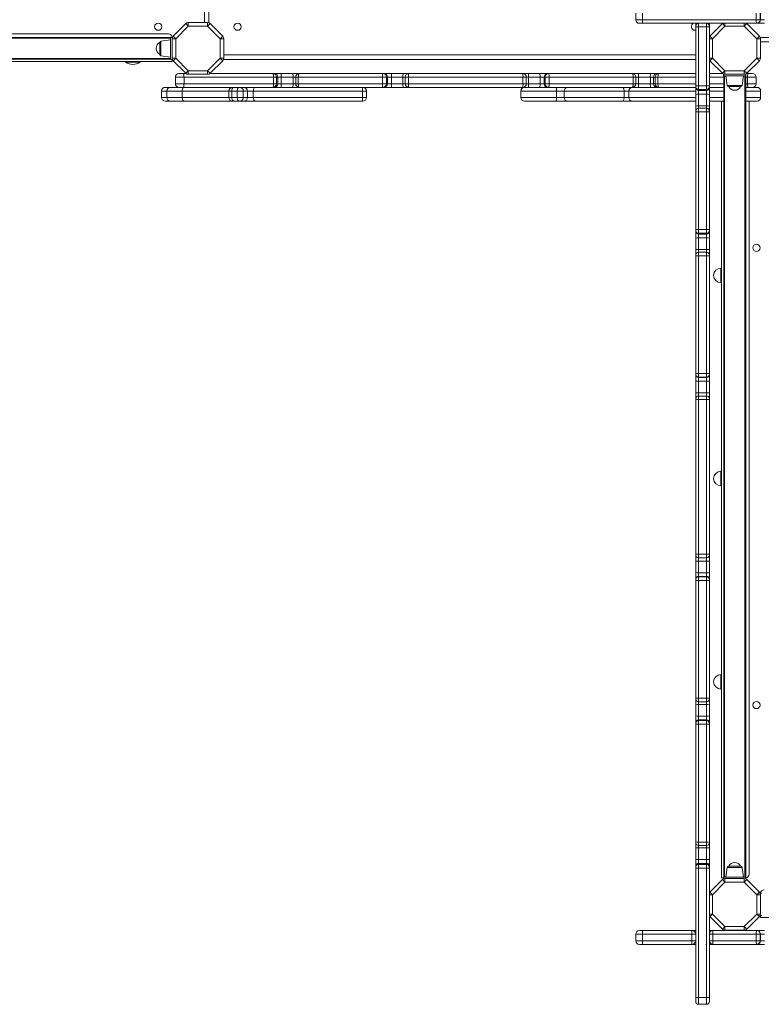
# Model space of a CAD drawing. Units: millimetres. Extents: x -10000 to 8632, y -9170 to 3622.
# Drawn here: x 2042 to 3063, y -4795 to -3439 of the extents above; entities that cross this region are included whole.
import ezdxf

# ---------------------------------------------------------------- set-up
doc = ezdxf.new("R2010")
doc.units = ezdxf.units.MM

msp = doc.modelspace()

# ---------------------------------------------------------------- linework, layer by layer
at = {"color": 8, "linetype": 'Continuous', "lineweight": 15}
for p, q in [((2296.262, -3442.506), (2296.262, -2774.506)), ((2890.297, -3438.506), (2899.563, -3438.506)), ((3013.179, -3443.506), (3013.179, -3447.506)), ((3039.865, -3443.506), (3039.865, -3447.506)), ((2236.353, -3468.003), (2236.353, -3482.006)), ((2991.892, -3464.793), (2995.892, -3464.793)), ((3730.153, -3469.136), (3062.153, -3469.136)), ((2236.353, -3482.006), (2236.353, -3488.27)), ((2322.892, -3487.136), (2972.892, -3487.136)), ((2995.892, -3491.48), (2991.892, -3491.48)), ((2421.886, -3517.767), (2418.297, -3517.767)), ((2418.297, -3526.767), (2421.886, -3526.767)), ((2425.531, -3517.767), (2421.886, -3517.767)), ((2421.886, -3526.767), (2425.531, -3526.767)), ((2572.772, -3517.767), (2569.58, -3517.767)), ((2569.58, -3526.767), (2572.772, -3526.767)), ((2577.308, -3517.767), (2572.772, -3517.767)), ((2572.772, -3526.767), (2577.308, -3526.767)), ((2739.534, -3517.767), (2734.997, -3517.767)), ((2734.997, -3526.767), (2739.534, -3526.767)), ((2742.725, -3517.767), (2739.534, -3517.767)), ((2739.534, -3526.767), (2742.725, -3526.767)), ((2890.419, -3517.767), (2886.774, -3517.767)), ((2886.774, -3526.767), (2890.419, -3526.767)), ((2894.008, -3517.767), (2890.419, -3517.767)), ((2890.419, -3526.767), (2894.008, -3526.767)), ((2972.892, -3517.767), (2920.896, -3517.767)), ((2920.896, -3526.767), (2972.892, -3526.767)), ((3011.772, -3517.767), (2991.892, -3517.767)), ((2991.892, -3526.767), (3011.772, -3526.767)), ((3044.246, -3517.767), (3041.772, -3517.767)), ((3041.772, -3526.767), (3044.246, -3526.767)), ((2244.465, -3536.767), (2237.117, -3536.767)), ((2519.359, -3536.767), (2513.95, -3536.767)), ((2781.35, -3536.767), (2732.133, -3536.767)), ((2972.892, -3536.767), (2880.734, -3536.767)), ((3011.772, -3536.767), (2991.892, -3536.767)), ((3016.388, -3529.045), (3022.653, -3529.045)), ((3022.653, -3529.045), (3036.656, -3529.045)), ((3062.334, -3536.767), (3041.772, -3536.767)), ((2237.117, -3545.767), (2244.465, -3545.767)), ((2513.95, -3545.767), (2519.359, -3545.767)), ((2732.133, -3545.767), (2781.35, -3545.767)), ((2880.734, -3545.767), (2972.892, -3545.767)), ((2991.892, -3545.767), (3011.772, -3545.767)), ((3041.772, -3545.767), (3062.334, -3545.767)), ((2976.892, -3557.274), (2976.892, -3560.631)), ((2976.892, -3560.631), (2976.892, -3565.442)), ((2987.892, -3560.631), (2987.892, -3557.274)), ((2987.892, -3565.442), (2987.892, -3560.631)), ((2976.892, -3755.081), (2976.892, -3758.828)), ((2987.892, -3758.828), (2987.892, -3755.081)), ((2976.892, -3758.828), (2976.892, -3763.717)), ((2987.892, -3763.717), (2987.892, -3758.828)), ((3007.522, -3800.767), (3007.522, -3780.767)), ((2976.892, -3952.549), (2976.892, -3956.999)), ((2976.892, -3956.999), (2976.892, -3961.979)), ((2987.892, -3956.999), (2987.892, -3952.549)), ((2987.892, -3961.979), (2987.892, -3956.999)), ((3007.522, -4080.767), (3007.522, -4060.767)), ((2976.892, -4175.03), (2976.892, -4179.998)), ((2987.892, -4179.998), (2987.892, -4175.03)), ((2976.892, -4179.998), (2976.892, -4184.463)), ((2987.892, -4184.463), (2987.892, -4179.998)), ((3007.522, -4360.767), (3007.522, -4340.767)), ((2976.892, -4373.295), (2976.892, -4378.184)), ((2976.892, -4378.184), (2976.892, -4381.931)), ((2987.892, -4378.184), (2987.892, -4373.295)), ((2987.892, -4381.931), (2987.892, -4378.184)), ((2976.892, -4571.57), (2976.892, -4576.381)), ((2987.892, -4576.381), (2987.892, -4571.57)), ((2976.892, -4576.381), (2976.892, -4579.738)), ((2987.892, -4579.738), (2987.892, -4576.381)), ((3036.656, -4606.488), (3016.388, -4606.488)), ((2991.892, -4644.054), (2995.892, -4644.054)), ((2995.892, -4670.74), (2991.892, -4670.74)), ((2899.563, -4698.506), (2890.297, -4698.506)), ((2890.297, -4707.506), (2899.563, -4707.506)), ((2976.892, -4785.835), (2976.892, -4795.101)), ((2987.892, -4795.101), (2987.892, -4785.835))]:
    msp.add_line(p, q, dxfattribs=at)
at = {"color": 7, "linetype": 'Continuous', "lineweight": 15}
for p, q in [((2302.262, -3442.789), (2302.262, -2774.224)), ((2890.297, -3429.506), (2890.297, -3438.506)), ((2899.563, -3429.506), (2899.563, -3438.506)), ((3056.386, -3429.506), (3056.386, -3438.506)), ((3061.631, -3429.506), (3061.631, -3438.506)), ((3062.26, -3429.506), (3062.26, -3438.506)), ((2253.096, -3461.258), (2270.383, -3443.97)), ((2270.383, -3443.97), (2273.918, -3447.506)), ((2273.918, -3442.506), (2273.918, -3447.506)), ((2273.918, -3442.506), (2300.605, -3442.506)), ((2300.605, -3447.506), (2300.605, -3442.506)), ((2300.605, -3447.506), (2304.14, -3443.97)), ((2304.14, -3443.97), (2321.427, -3461.258)), ((2899.93, -3443.506), (2895.297, -3443.506)), ((2899.563, -3438.506), (3056.386, -3438.506)), ((2976.386, -3443.506), (2899.93, -3443.506)), ((2972.892, -3447.474), (2972.892, -3443.506)), ((2976.892, -3443.474), (2976.892, -3448.179)), ((2976.892, -3443.474), (2987.892, -3443.474)), ((2987.892, -3448.179), (2987.892, -3443.474)), ((3056.638, -3443.506), (2988.397, -3443.506)), ((2991.892, -3443.506), (2991.892, -3447.474)), ((2992.356, -3461.258), (3009.644, -3443.97)), ((3009.644, -3443.97), (3013.179, -3447.506)), ((3043.401, -3443.97), (3039.865, -3447.506)), ((3043.401, -3443.97), (3060.688, -3461.258)), ((3056.386, -3438.506), (3061.631, -3438.506)), ((3057.267, -3443.506), (3056.638, -3443.506)), ((3067.74, -3443.506), (3057.267, -3443.506)), ((3061.631, -3438.506), (3062.26, -3438.506)), ((3062.26, -3438.506), (3067.497, -3438.506)), ((2246.631, -3458.136), (1588.631, -3458.136)), ((2273.918, -3447.506), (2256.631, -3464.793)), ((2300.605, -3447.506), (2273.918, -3447.506)), ((2317.892, -3464.793), (2300.605, -3447.506)), ((2971.892, -3453.136), (2972.892, -3453.035)), ((2972.892, -3448.4), (2972.892, -3447.474)), ((2972.892, -3529.603), (2972.892, -3448.4)), ((2976.892, -3448.179), (2976.892, -3529.44)), ((2976.892, -3448.179), (2987.892, -3448.179)), ((2987.892, -3529.44), (2987.892, -3448.179)), ((2991.892, -3447.474), (2991.892, -3448.4)), ((2991.892, -3448.4), (2991.892, -3529.603)), ((3013.179, -3447.506), (2995.892, -3464.793)), ((3039.865, -3447.506), (3013.179, -3447.506)), ((3057.153, -3464.793), (3039.865, -3447.506)), ((1585.631, -3462.886), (2249.631, -3462.886)), ((2249.631, -3463.886), (1585.631, -3463.886)), ((2234.631, -3486.29), (2234.631, -3469.983)), ((2249.631, -3466.136), (2236.353, -3468.003)), ((2249.631, -3493.386), (2249.631, -3462.886)), ((2249.631, -3462.886), (2252.009, -3462.886)), ((2251.631, -3464.793), (2256.631, -3464.793)), ((2251.631, -3491.48), (2251.631, -3464.793)), ((2253.096, -3461.258), (2256.631, -3464.793)), ((2256.631, -3464.793), (2256.631, -3491.48)), ((2317.892, -3464.793), (2321.427, -3461.258)), ((2317.892, -3491.48), (2317.892, -3464.793)), ((2317.892, -3464.793), (2322.892, -3464.793)), ((2322.892, -3464.793), (2322.892, -3491.48)), ((2992.356, -3461.258), (2995.892, -3464.793)), ((2995.892, -3464.793), (2995.892, -3491.48)), ((3060.688, -3461.258), (3057.153, -3464.793)), ((3057.153, -3491.48), (3057.153, -3464.793)), ((3062.153, -3464.793), (3057.153, -3464.793)), ((3730.435, -3463.136), (3061.87, -3463.136)), ((3062.153, -3464.793), (3062.153, -3491.48)), ((2251.631, -3496.136), (1583.631, -3496.136)), ((1585.631, -3491.886), (2249.631, -3491.886)), ((2249.631, -3492.886), (1585.631, -3492.886)), ((2187.631, -3496.136), (2187.631, -3497.136)), ((2207.631, -3497.136), (2187.631, -3497.136)), ((2207.631, -3497.136), (2207.631, -3496.136)), ((2236.353, -3488.27), (2249.631, -3490.136)), ((2249.631, -3493.386), (2252.009, -3493.386)), ((2251.631, -3491.48), (2256.631, -3491.48)), ((2251.631, -3496.136), (2251.631, -3493.386)), ((2253.096, -3495.015), (2256.631, -3491.48)), ((2270.383, -3512.302), (2253.096, -3495.015)), ((2256.631, -3491.48), (2273.918, -3508.767)), ((2300.605, -3508.767), (2317.892, -3491.48)), ((2321.427, -3495.015), (2304.14, -3512.302)), ((2317.892, -3491.48), (2321.427, -3495.015)), ((2317.892, -3491.48), (2322.892, -3491.48)), ((2322.609, -3493.136), (2972.892, -3493.136)), ((2995.892, -3491.48), (2992.356, -3495.015)), ((3009.644, -3512.302), (2992.356, -3495.015)), ((2995.892, -3491.48), (3013.179, -3508.767)), ((3039.865, -3508.767), (3057.153, -3491.48)), ((3060.688, -3495.015), (3043.401, -3512.302)), ((3057.153, -3491.48), (3062.153, -3491.48)), ((3057.153, -3491.48), (3060.688, -3495.015)), ((2261.153, -3512.767), (2267.106, -3512.767)), ((2267.106, -3512.767), (2270.918, -3512.767)), ((2270.383, -3512.302), (2273.918, -3508.767)), ((2273.918, -3508.767), (2300.605, -3508.767)), ((2273.918, -3513.767), (2273.918, -3508.767)), ((2300.605, -3508.767), (2304.14, -3512.302)), ((2300.605, -3508.767), (2300.605, -3513.767)), ((2303.605, -3512.767), (2390.455, -3512.767)), ((2390.455, -3512.767), (2392.481, -3512.767)), ((2392.481, -3512.767), (2401.375, -3512.767)), ((2401.375, -3512.767), (2417.799, -3512.767)), ((2417.799, -3512.767), (2426.886, -3512.767)), ((2426.886, -3512.767), (2542.004, -3512.767)), ((2542.004, -3512.767), (2543.215, -3512.767)), ((2543.215, -3512.767), (2554.397, -3512.767)), ((2554.397, -3512.767), (2570.103, -3512.767)), ((2570.103, -3512.767), (2577.772, -3512.767)), ((2577.772, -3512.767), (2734.534, -3512.767)), ((2734.534, -3512.767), (2742.203, -3512.767)), ((2742.203, -3512.767), (2757.909, -3512.767)), ((2757.909, -3512.767), (2769.09, -3512.767)), ((2769.09, -3512.767), (2770.302, -3512.767)), ((2770.302, -3512.767), (2885.419, -3512.767)), ((2885.419, -3512.767), (2894.506, -3512.767)), ((2894.506, -3512.767), (2910.93, -3512.767)), ((2910.93, -3512.767), (2919.824, -3512.767)), ((2919.824, -3512.767), (2921.85, -3512.767)), ((2921.85, -3512.767), (2972.892, -3512.767)), ((2991.892, -3512.767), (3010.179, -3512.767)), ((3013.179, -3508.767), (3009.644, -3512.302)), ((3011.272, -3513.389), (3011.272, -3515.767)), ((3013.179, -3508.767), (3039.865, -3508.767)), ((3013.179, -3508.767), (3013.179, -3513.767)), ((3039.865, -3508.767), (3039.865, -3513.767)), ((3039.865, -3508.767), (3043.401, -3512.302)), ((3041.772, -3513.389), (3041.772, -3515.767)), ((3042.865, -3512.767), (3045.199, -3512.767)), ((3045.199, -3512.767), (3051.153, -3512.767)), ((2256.153, -3526.767), (2256.153, -3517.767)), ((2268.059, -3517.767), (2256.153, -3517.767)), ((2256.153, -3526.767), (2268.059, -3526.767)), ((2268.059, -3526.767), (2268.059, -3517.767)), ((2391.409, -3517.767), (2268.059, -3517.767)), ((2268.059, -3526.767), (2391.409, -3526.767)), ((2300.605, -3513.767), (2273.918, -3513.767)), ((2391.409, -3526.767), (2391.409, -3517.767)), ((2395.4, -3517.767), (2391.409, -3517.767)), ((2391.409, -3526.767), (2395.4, -3526.767)), ((2395.4, -3526.767), (2395.4, -3517.767)), ((2397.426, -3517.767), (2395.4, -3517.767)), ((2395.4, -3526.767), (2397.426, -3526.767)), ((2397.426, -3526.767), (2397.426, -3517.767)), ((2401.873, -3517.767), (2397.426, -3517.767)), ((2397.426, -3526.767), (2401.873, -3526.767)), ((2401.873, -3526.767), (2401.873, -3517.767)), ((2418.297, -3517.767), (2401.873, -3517.767)), ((2401.873, -3526.767), (2418.297, -3526.767)), ((2418.297, -3526.767), (2418.297, -3517.767)), ((2421.886, -3517.767), (2421.886, -3526.767)), ((2541.329, -3517.767), (2425.531, -3517.767)), ((2425.531, -3526.767), (2425.531, -3517.767)), ((2425.531, -3526.767), (2541.329, -3526.767)), ((2546.977, -3517.767), (2541.329, -3517.767)), ((2541.329, -3526.767), (2541.329, -3517.767)), ((2541.329, -3526.767), (2546.977, -3526.767)), ((2546.977, -3526.767), (2546.977, -3517.767)), ((2548.188, -3517.767), (2546.977, -3517.767)), ((2546.977, -3526.767), (2548.188, -3526.767)), ((2548.188, -3526.767), (2548.188, -3517.767)), ((2553.779, -3517.767), (2548.188, -3517.767)), ((2548.188, -3526.767), (2553.779, -3526.767)), ((2553.779, -3526.767), (2553.779, -3517.767)), ((2569.58, -3517.767), (2553.779, -3517.767)), ((2553.779, -3526.767), (2569.58, -3526.767)), ((2569.58, -3526.767), (2569.58, -3517.767)), ((2572.772, -3517.767), (2572.772, -3526.767)), ((2577.308, -3526.767), (2577.308, -3517.767)), ((2734.997, -3517.767), (2577.308, -3517.767)), ((2577.308, -3526.767), (2734.997, -3526.767)), ((2734.997, -3526.767), (2734.997, -3517.767)), ((2739.534, -3526.767), (2739.534, -3517.767)), ((2742.725, -3526.767), (2742.725, -3517.767)), ((2758.526, -3517.767), (2742.725, -3517.767)), ((2742.725, -3526.767), (2758.526, -3526.767)), ((2764.117, -3517.767), (2758.526, -3517.767)), ((2758.526, -3526.767), (2758.526, -3517.767)), ((2758.526, -3526.767), (2764.117, -3526.767)), ((2765.328, -3517.767), (2764.117, -3517.767)), ((2764.117, -3526.767), (2764.117, -3517.767)), ((2764.117, -3526.767), (2765.328, -3526.767)), ((2770.976, -3517.767), (2765.328, -3517.767)), ((2765.328, -3526.767), (2765.328, -3517.767)), ((2765.328, -3526.767), (2770.976, -3526.767)), ((2770.976, -3526.767), (2770.976, -3517.767)), ((2886.774, -3517.767), (2770.976, -3517.767)), ((2770.976, -3526.767), (2886.774, -3526.767)), ((2886.774, -3526.767), (2886.774, -3517.767)), ((2890.419, -3526.767), (2890.419, -3517.767)), ((2894.008, -3526.767), (2894.008, -3517.767)), ((2910.432, -3517.767), (2894.008, -3517.767)), ((2894.008, -3526.767), (2910.432, -3526.767)), ((2914.879, -3517.767), (2910.432, -3517.767)), ((2910.432, -3526.767), (2910.432, -3517.767)), ((2910.432, -3526.767), (2914.879, -3526.767)), ((2916.905, -3517.767), (2914.879, -3517.767)), ((2914.879, -3526.767), (2914.879, -3517.767)), ((2914.879, -3526.767), (2916.905, -3526.767)), ((2916.905, -3526.767), (2916.905, -3517.767)), ((2920.896, -3517.767), (2916.905, -3517.767)), ((2916.905, -3526.767), (2920.896, -3526.767)), ((2920.896, -3526.767), (2920.896, -3517.767)), ((3011.272, -3515.767), (3041.772, -3515.767)), ((3011.772, -4619.767), (3011.772, -3515.767)), ((3012.772, -3515.767), (3012.772, -4619.767)), ((3039.865, -3513.767), (3013.179, -3513.767)), ((3014.522, -3515.767), (3016.388, -3529.045)), ((3036.656, -3529.045), (3038.522, -3515.767)), ((3040.772, -4619.767), (3040.772, -3515.767)), ((3041.772, -3515.767), (3041.772, -4619.767)), ((3056.153, -3517.767), (3044.246, -3517.767)), ((3044.246, -3526.767), (3044.246, -3517.767)), ((3044.246, -3526.767), (3056.153, -3526.767)), ((3056.153, -3526.767), (3056.153, -3517.767)), ((2237.117, -3536.767), (2237.117, -3545.767)), ((2242.117, -3531.767), (2249.116, -3531.767)), ((2265.518, -3536.767), (2244.465, -3536.767)), ((2244.465, -3545.767), (2244.465, -3536.767)), ((2249.116, -3531.767), (2261.153, -3531.767)), ((2267.106, -3531.767), (2261.153, -3531.767)), ((2329.694, -3536.767), (2265.518, -3536.767)), ((2265.518, -3545.767), (2265.518, -3536.767)), ((2390.455, -3531.767), (2267.106, -3531.767)), ((2333.794, -3536.767), (2329.694, -3536.767)), ((2329.694, -3545.767), (2329.694, -3536.767)), ((2341.272, -3536.767), (2333.794, -3536.767)), ((2333.794, -3545.767), (2333.794, -3536.767)), ((2349.717, -3536.767), (2341.272, -3536.767)), ((2341.272, -3545.767), (2341.272, -3536.767)), ((2349.717, -3545.767), (2349.717, -3536.767)), ((2355.471, -3536.767), (2349.717, -3536.767)), ((2355.471, -3545.767), (2355.471, -3536.767)), ((2363.519, -3536.767), (2355.471, -3536.767)), ((2513.95, -3536.767), (2363.519, -3536.767)), ((2363.519, -3545.767), (2363.519, -3536.767)), ((2392.481, -3531.767), (2390.455, -3531.767)), ((2401.375, -3531.767), (2392.481, -3531.767)), ((2417.799, -3531.767), (2401.375, -3531.767)), ((2426.886, -3531.767), (2417.799, -3531.767)), ((2542.004, -3531.767), (2426.886, -3531.767)), ((2513.95, -3545.767), (2513.95, -3536.767)), ((2519.359, -3545.767), (2519.359, -3536.767)), ((2543.215, -3531.767), (2542.004, -3531.767)), ((2554.397, -3531.767), (2543.215, -3531.767)), ((2570.103, -3531.767), (2554.397, -3531.767)), ((2577.772, -3531.767), (2570.103, -3531.767)), ((2734.534, -3531.767), (2577.772, -3531.767)), ((2732.133, -3536.767), (2732.133, -3545.767)), ((2742.203, -3531.767), (2734.534, -3531.767)), ((2757.909, -3531.767), (2742.203, -3531.767)), ((2769.09, -3531.767), (2757.909, -3531.767)), ((2770.302, -3531.767), (2769.09, -3531.767)), ((2885.419, -3531.767), (2770.302, -3531.767)), ((2791.794, -3536.767), (2781.35, -3536.767)), ((2781.35, -3545.767), (2781.35, -3536.767)), ((2874.216, -3536.767), (2791.794, -3536.767)), ((2791.794, -3545.767), (2791.794, -3536.767)), ((2874.216, -3545.767), (2874.216, -3536.767)), ((2880.734, -3536.767), (2874.216, -3536.767)), ((2880.734, -3545.767), (2880.734, -3536.767)), ((2894.506, -3531.767), (2885.419, -3531.767)), ((2910.93, -3531.767), (2894.506, -3531.767)), ((2919.824, -3531.767), (2910.93, -3531.767)), ((2921.85, -3531.767), (2919.824, -3531.767)), ((2972.892, -3531.767), (2921.85, -3531.767)), ((2972.892, -3530.641), (2972.892, -3529.603)), ((2972.892, -3532.016), (2972.892, -3530.641)), ((2972.892, -3541.575), (2972.892, -3532.016)), ((2976.892, -3529.44), (2976.892, -3534.632)), ((2976.892, -3529.44), (2987.892, -3529.44)), ((2976.892, -3534.632), (2987.892, -3534.632)), ((2976.892, -3534.632), (2976.892, -3536.007)), ((2976.892, -3536.007), (2987.892, -3536.007)), ((2976.892, -3536.007), (2976.892, -3541.317)), ((2987.892, -3534.632), (2987.892, -3529.44)), ((2987.892, -3536.007), (2987.892, -3534.632)), ((2987.892, -3541.317), (2987.892, -3536.007)), ((2991.892, -3529.603), (2991.892, -3530.641)), ((2991.892, -3530.641), (2991.892, -3532.016)), ((3011.772, -3531.767), (2991.892, -3531.767)), ((2991.892, -3532.016), (2991.892, -3541.575)), ((3034.676, -3530.767), (3018.369, -3530.767)), ((3045.199, -3531.767), (3041.772, -3531.767)), ((3051.153, -3531.767), (3045.199, -3531.767)), ((3051.153, -3531.767), (3057.334, -3531.767)), ((3062.334, -3545.767), (3062.334, -3536.767)), ((2249.116, -3550.767), (2242.117, -3550.767)), ((2244.465, -3545.767), (2265.518, -3545.767)), ((2269.117, -3550.767), (2249.116, -3550.767)), ((2265.518, -3545.767), (2329.694, -3545.767)), ((2334.69, -3550.767), (2269.117, -3550.767)), ((2329.694, -3545.767), (2333.794, -3545.767)), ((2333.794, -3545.767), (2341.272, -3545.767)), ((2337.423, -3550.767), (2334.69, -3550.767)), ((2344.778, -3550.767), (2337.423, -3550.767)), ((2341.272, -3545.767), (2349.717, -3545.767)), ((2350.483, -3550.767), (2344.778, -3550.767)), ((2349.717, -3545.767), (2355.471, -3545.767)), ((2366.579, -3550.767), (2350.483, -3550.767)), ((2355.471, -3545.767), (2363.519, -3545.767)), ((2363.519, -3545.767), (2513.95, -3545.767)), ((2514.359, -3550.767), (2366.579, -3550.767)), ((2780.495, -3550.767), (2737.133, -3550.767)), ((2796.161, -3550.767), (2780.495, -3550.767)), ((2781.35, -3545.767), (2791.794, -3545.767)), ((2791.794, -3545.767), (2874.216, -3545.767)), ((2872.24, -3550.767), (2796.161, -3550.767)), ((2885.276, -3550.767), (2872.24, -3550.767)), ((2874.216, -3545.767), (2880.734, -3545.767)), ((2972.892, -3550.767), (2885.276, -3550.767)), ((2972.892, -3557.522), (2972.892, -3541.575)), ((2976.892, -3541.317), (2987.892, -3541.317)), ((2976.892, -3541.317), (2976.892, -3557.274)), ((2987.892, -3557.274), (2987.892, -3541.317)), ((2991.892, -3541.575), (2991.892, -3557.522)), ((3011.772, -3550.767), (2991.892, -3550.767)), ((3008.522, -4620.767), (3008.522, -3550.767)), ((3057.334, -3550.767), (3041.772, -3550.767)), ((3046.522, -4615.767), (3046.522, -3550.767)), ((2972.892, -3564.631), (2972.892, -3557.522)), ((2972.892, -3565.593), (2972.892, -3564.631)), ((2972.892, -3727.798), (2972.892, -3565.593)), ((2976.892, -3557.274), (2987.892, -3557.274)), ((2987.892, -3560.631), (2976.892, -3560.631)), ((2976.892, -3565.442), (2976.892, -3727.698)), ((2976.892, -3565.442), (2987.892, -3565.442)), ((2987.892, -3727.698), (2987.892, -3565.442)), ((2991.892, -3557.522), (2991.892, -3564.631)), ((2991.892, -3564.631), (2991.892, -3565.593)), ((2991.892, -3565.593), (2991.892, -3727.798)), ((2972.892, -3728.822), (2972.892, -3727.798)), ((2972.892, -3729.879), (2972.892, -3728.822)), ((2972.892, -3739.306), (2972.892, -3729.879)), ((2976.892, -3727.698), (2976.892, -3732.816)), ((2976.892, -3727.698), (2987.892, -3727.698)), ((2987.892, -3732.816), (2987.892, -3727.698)), ((2991.892, -3727.798), (2991.892, -3728.822)), ((2991.892, -3728.822), (2991.892, -3729.879)), ((2991.892, -3729.879), (2991.892, -3739.306)), ((2972.892, -3755.267), (2972.892, -3739.306)), ((2976.892, -3732.816), (2987.892, -3732.816)), ((2976.892, -3732.816), (2976.892, -3733.874)), ((2976.892, -3733.874), (2987.892, -3733.874)), ((2976.892, -3733.874), (2976.892, -3739.111)), ((2976.892, -3739.111), (2987.892, -3739.111)), ((2976.892, -3739.111), (2976.892, -3755.081)), ((2987.892, -3733.874), (2987.892, -3732.816)), ((2987.892, -3739.111), (2987.892, -3733.874)), ((2987.892, -3755.081), (2987.892, -3739.111)), ((2991.892, -3739.306), (2991.892, -3755.267)), ((2972.892, -3762.828), (2972.892, -3755.267)), ((2976.892, -3755.081), (2987.892, -3755.081)), ((2991.892, -3755.267), (2991.892, -3762.828)), ((2972.892, -3763.806), (2972.892, -3762.828)), ((2972.892, -3925.999), (2972.892, -3763.806)), ((2987.892, -3758.828), (2976.892, -3758.828)), ((2976.892, -3763.717), (2976.892, -3925.962)), ((2976.892, -3763.717), (2987.892, -3763.717)), ((2987.892, -3925.962), (2987.892, -3763.717)), ((2991.892, -3762.828), (2991.892, -3763.806)), ((2991.892, -3763.806), (2991.892, -3925.999)), ((3008.522, -3780.767), (3007.522, -3780.767)), ((3007.522, -3800.767), (3008.522, -3800.767)), ((2972.892, -3927.008), (2972.892, -3925.999)), ((2972.892, -3927.468), (2972.892, -3927.008)), ((2972.892, -3936.641), (2972.892, -3927.468)), ((2976.892, -3925.962), (2976.892, -3931.006)), ((2976.892, -3925.962), (2987.892, -3925.962)), ((2976.892, -3931.006), (2987.892, -3931.006)), ((2976.892, -3931.006), (2976.892, -3931.467)), ((2976.892, -3931.467), (2987.892, -3931.467)), ((2976.892, -3931.467), (2976.892, -3936.563)), ((2987.892, -3931.006), (2987.892, -3925.962)), ((2987.892, -3931.467), (2987.892, -3931.006)), ((2987.892, -3936.563), (2987.892, -3931.467)), ((2991.892, -3925.999), (2991.892, -3927.008)), ((2991.892, -3927.008), (2991.892, -3927.468)), ((2991.892, -3927.468), (2991.892, -3936.641)), ((2972.892, -3952.617), (2972.892, -3936.641)), ((2976.892, -3936.563), (2987.892, -3936.563)), ((2976.892, -3936.563), (2976.892, -3952.549)), ((2987.892, -3952.549), (2987.892, -3936.563)), ((2991.892, -3936.641), (2991.892, -3952.617)), ((2972.892, -3960.999), (2972.892, -3952.617)), ((2972.892, -3962.075), (2972.892, -3960.999)), ((2976.892, -3952.549), (2987.892, -3952.549)), ((2987.892, -3956.999), (2976.892, -3956.999)), ((2991.892, -3952.617), (2991.892, -3960.999)), ((2991.892, -3960.999), (2991.892, -3962.075)), ((2972.892, -4174.999), (2972.892, -3962.075)), ((2976.892, -3961.979), (2976.892, -4175.03)), ((2976.892, -3961.979), (2987.892, -3961.979)), ((2987.892, -4175.03), (2987.892, -3961.979)), ((2991.892, -3962.075), (2991.892, -4174.999)), ((3008.522, -4060.767), (3007.522, -4060.767)), ((3007.522, -4080.767), (3008.522, -4080.767)), ((2972.892, -4175.998), (2972.892, -4174.999)), ((2972.892, -4184.395), (2972.892, -4175.998)), ((2976.892, -4175.03), (2987.892, -4175.03)), ((2991.892, -4174.999), (2991.892, -4175.998)), ((2991.892, -4175.998), (2991.892, -4184.395)), ((2972.892, -4200.371), (2972.892, -4184.395)), ((2976.892, -4179.998), (2987.892, -4179.998)), ((2976.892, -4184.463), (2987.892, -4184.463)), ((2976.892, -4184.463), (2976.892, -4200.449)), ((2987.892, -4200.449), (2987.892, -4184.463)), ((2991.892, -4184.395), (2991.892, -4200.371)), ((2972.892, -4209.544), (2972.892, -4200.371)), ((2976.892, -4200.449), (2976.892, -4205.545)), ((2976.892, -4200.449), (2987.892, -4200.449)), ((2987.892, -4205.545), (2987.892, -4200.449)), ((2991.892, -4200.371), (2991.892, -4209.544)), ((2972.892, -4210.004), (2972.892, -4209.544)), ((2972.892, -4211.013), (2972.892, -4210.004)), ((2972.892, -4373.206), (2972.892, -4211.013)), ((2976.892, -4205.545), (2976.892, -4206.006)), ((2976.892, -4205.545), (2987.892, -4205.545)), ((2976.892, -4206.006), (2976.892, -4211.05)), ((2976.892, -4206.006), (2987.892, -4206.006)), ((2976.892, -4211.05), (2987.892, -4211.05)), ((2976.892, -4211.05), (2976.892, -4373.295)), ((2987.892, -4206.006), (2987.892, -4205.545)), ((2987.892, -4211.05), (2987.892, -4206.006)), ((2987.892, -4373.295), (2987.892, -4211.05)), ((2991.892, -4209.544), (2991.892, -4210.004)), ((2991.892, -4210.004), (2991.892, -4211.013)), ((2991.892, -4211.013), (2991.892, -4373.206)), ((3008.522, -4340.767), (3007.522, -4340.767)), ((3007.522, -4360.767), (3008.522, -4360.767)), ((2972.892, -4374.184), (2972.892, -4373.206)), ((2972.892, -4381.745), (2972.892, -4374.184)), ((2972.892, -4397.706), (2972.892, -4381.745)), ((2976.892, -4373.295), (2987.892, -4373.295)), ((2976.892, -4378.184), (2987.892, -4378.184)), ((2991.892, -4373.206), (2991.892, -4374.184)), ((2991.892, -4374.184), (2991.892, -4381.745)), ((2991.892, -4381.745), (2991.892, -4397.706)), ((2976.892, -4381.931), (2987.892, -4381.931)), ((2976.892, -4381.931), (2976.892, -4397.901)), ((2987.892, -4397.901), (2987.892, -4381.931)), ((2972.892, -4407.133), (2972.892, -4397.706)), ((2972.892, -4408.19), (2972.892, -4407.133)), ((2972.892, -4409.214), (2972.892, -4408.19)), ((2976.892, -4397.901), (2976.892, -4403.138)), ((2976.892, -4397.901), (2987.892, -4397.901)), ((2976.892, -4403.138), (2976.892, -4404.196)), ((2976.892, -4403.138), (2987.892, -4403.138)), ((2976.892, -4404.196), (2976.892, -4409.314)), ((2976.892, -4404.196), (2987.892, -4404.196)), ((2987.892, -4403.138), (2987.892, -4397.901)), ((2987.892, -4404.196), (2987.892, -4403.138)), ((2987.892, -4409.314), (2987.892, -4404.196)), ((2991.892, -4397.706), (2991.892, -4407.133)), ((2991.892, -4407.133), (2991.892, -4408.19)), ((2991.892, -4408.19), (2991.892, -4409.214)), ((2972.892, -4571.419), (2972.892, -4409.214)), ((2976.892, -4409.314), (2987.892, -4409.314)), ((2976.892, -4409.314), (2976.892, -4571.57)), ((2987.892, -4571.57), (2987.892, -4409.314)), ((2991.892, -4409.214), (2991.892, -4571.419)), ((2972.892, -4572.381), (2972.892, -4571.419)), ((2976.892, -4571.57), (2987.892, -4571.57)), ((2991.892, -4571.419), (2991.892, -4572.381)), ((2972.892, -4579.49), (2972.892, -4572.381)), ((2972.892, -4595.437), (2972.892, -4579.49)), ((2976.892, -4576.381), (2987.892, -4576.381)), ((2976.892, -4579.738), (2987.892, -4579.738)), ((2976.892, -4579.738), (2976.892, -4595.695)), ((2987.892, -4595.695), (2987.892, -4579.738)), ((2991.892, -4572.381), (2991.892, -4579.49)), ((2991.892, -4579.49), (2991.892, -4595.437)), ((2972.892, -4604.996), (2972.892, -4595.437)), ((2976.892, -4595.695), (2976.892, -4601.005)), ((2976.892, -4595.695), (2987.892, -4595.695)), ((2987.892, -4601.005), (2987.892, -4595.695)), ((2991.892, -4595.437), (2991.892, -4604.996)), ((2972.892, -4606.371), (2972.892, -4604.996)), ((2972.892, -4607.452), (2972.892, -4606.371)), ((2972.892, -4785.457), (2972.892, -4607.452)), ((2976.892, -4601.005), (2976.892, -4602.38)), ((2976.892, -4601.005), (2987.892, -4601.005)), ((2976.892, -4602.38), (2976.892, -4607.572)), ((2976.892, -4602.38), (2987.892, -4602.38)), ((2976.892, -4607.572), (2976.892, -4785.835)), ((2976.892, -4607.572), (2987.892, -4607.572)), ((2987.892, -4602.38), (2987.892, -4601.005)), ((2987.892, -4607.572), (2987.892, -4602.38)), ((2987.892, -4785.835), (2987.892, -4607.572)), ((2991.892, -4604.996), (2991.892, -4606.371)), ((2991.892, -4606.371), (2991.892, -4607.452)), ((2991.892, -4607.452), (2991.892, -4785.457)), ((3016.388, -4606.488), (3014.522, -4619.767)), ((3018.369, -4604.767), (3023.409, -4604.767)), ((3023.409, -4604.767), (3034.676, -4604.767)), ((3038.522, -4619.767), (3036.656, -4606.488)), ((2992.356, -4640.518), (3009.644, -4623.231)), ((3008.522, -4620.767), (3011.272, -4620.767)), ((3009.644, -4623.231), (3013.179, -4626.767)), ((3011.272, -4619.767), (3011.272, -4622.145)), ((3011.272, -4619.767), (3041.772, -4619.767)), ((3013.179, -4621.767), (3039.865, -4621.767)), ((3013.179, -4621.767), (3013.179, -4626.767)), ((3039.865, -4621.767), (3039.865, -4626.767)), ((3043.401, -4623.231), (3039.865, -4626.767)), ((3041.772, -4619.767), (3041.772, -4622.145)), ((3043.401, -4623.231), (3060.688, -4640.518)), ((3013.179, -4626.767), (2995.892, -4644.054)), ((3039.865, -4626.767), (3013.179, -4626.767)), ((3057.153, -4644.054), (3039.865, -4626.767)), ((2992.356, -4640.518), (2995.892, -4644.054)), ((2995.892, -4644.054), (2995.892, -4670.74)), ((3060.688, -4640.518), (3057.153, -4644.054)), ((3062.153, -4644.054), (3057.153, -4644.054)), ((3057.153, -4670.74), (3057.153, -4644.054)), ((3061.775, -4642.147), (3064.153, -4642.147)), ((3062.153, -4644.054), (3062.153, -4670.74)), ((2995.892, -4670.74), (2992.356, -4674.276)), ((3009.644, -4691.563), (2992.356, -4674.276)), ((2995.892, -4670.74), (3013.179, -4688.027)), ((3039.865, -4688.027), (3057.153, -4670.74)), ((3060.688, -4674.276), (3043.401, -4691.563)), ((3057.153, -4670.74), (3060.688, -4674.276)), ((3057.153, -4670.74), (3062.153, -4670.74)), ((3061.775, -4672.647), (3064.153, -4672.647)), ((3062.153, -4672.647), (3062.153, -4675.397)), ((3712.939, -4675.397), (3062.153, -4675.397)), ((2895.297, -4693.506), (2899.93, -4693.506)), ((2899.93, -4693.506), (2967.892, -4693.506)), ((2967.892, -4693.506), (2972.892, -4693.506)), ((2991.892, -4693.506), (2996.892, -4693.506)), ((2996.892, -4693.506), (3056.638, -4693.506)), ((3013.179, -4688.027), (3009.644, -4691.563)), ((3013.179, -4688.027), (3039.865, -4688.027)), ((3013.179, -4688.027), (3013.179, -4693.027)), ((3039.865, -4693.027), (3013.179, -4693.027)), ((3039.865, -4688.027), (3043.401, -4691.563)), ((3039.865, -4688.027), (3039.865, -4693.027)), ((3056.638, -4693.506), (3057.267, -4693.506)), ((3057.267, -4693.506), (3067.74, -4693.506)), ((2890.297, -4698.506), (2890.297, -4707.506)), ((2967.575, -4698.506), (2899.563, -4698.506)), ((2899.563, -4707.506), (2899.563, -4698.506)), ((2972.892, -4698.506), (2967.575, -4698.506)), ((2967.575, -4707.506), (2967.575, -4698.506)), ((2996.597, -4698.506), (2991.892, -4698.506)), ((2996.597, -4707.506), (2996.597, -4698.506)), ((3056.386, -4698.506), (2996.597, -4698.506)), ((3056.386, -4707.506), (3056.386, -4698.506)), ((3061.631, -4698.506), (3056.386, -4698.506)), ((3061.631, -4707.506), (3061.631, -4698.506)), ((3062.26, -4698.506), (3061.631, -4698.506)), ((3062.26, -4707.506), (3062.26, -4698.506)), ((3067.497, -4698.506), (3062.26, -4698.506)), ((2899.93, -4712.506), (2895.297, -4712.506)), ((2899.563, -4707.506), (2967.575, -4707.506)), ((2967.892, -4712.506), (2899.93, -4712.506)), ((2967.575, -4707.506), (2972.892, -4707.506)), ((2972.892, -4712.506), (2967.892, -4712.506)), ((2987.941, -4712.506), (2986.892, -4712.506)), ((2991.892, -4707.506), (2996.597, -4707.506)), ((2996.892, -4712.506), (2991.892, -4712.506)), ((2996.597, -4707.506), (3056.386, -4707.506)), ((3056.638, -4712.506), (2996.892, -4712.506)), ((3056.386, -4707.506), (3061.631, -4707.506)), ((3057.267, -4712.506), (3056.638, -4712.506)), ((3067.74, -4712.506), (3057.267, -4712.506)), ((3061.631, -4707.506), (3062.26, -4707.506)), ((3062.26, -4707.506), (3067.497, -4707.506)), ((2972.892, -4791.101), (2972.892, -4785.457)), ((2976.892, -4785.835), (2987.892, -4785.835)), ((2991.892, -4785.457), (2991.892, -4791.101)), ((2976.892, -4795.101), (2987.892, -4795.101))]:
    msp.add_line(p, q, dxfattribs=at)
at = {"color": 7, "linetype": 'Continuous', "lineweight": 15, "flags": 128}
for points in [[(3009.644, -3443.97), (3010.007, -3443.641), (3010.179, -3443.506)], [(3042.865, -3443.506), (3043.037, -3443.641), (3043.401, -3443.97)], [(2991.892, -3461.793), (2992.027, -3461.621), (2992.356, -3461.258)], [(2992.356, -3495.015), (2992.027, -3494.651), (2991.892, -3494.48)], [(2268.059, -3517.767), (2268.041, -3516.791), (2267.987, -3515.853), (2267.899, -3514.989), (2267.78, -3514.231), (2267.636, -3513.609), (2267.471, -3513.147), (2267.292, -3512.863), (2267.106, -3512.767)], [(2391.409, -3517.767), (2391.39, -3516.791), (2391.336, -3515.853), (2391.248, -3514.989), (2391.129, -3514.231), (2390.985, -3513.609), (2390.82, -3513.147), (2390.641, -3512.863), (2390.455, -3512.767)], [(2425.531, -3517.767), (2425.557, -3516.791), (2425.634, -3515.853), (2425.76, -3514.989), (2425.928, -3514.231), (2426.133, -3513.609), (2426.368, -3513.147), (2426.622, -3512.863), (2426.886, -3512.767)], [(2541.329, -3517.767), (2541.342, -3516.791), (2541.38, -3515.853), (2541.443, -3514.989), (2541.526, -3514.231), (2541.629, -3513.609), (2541.745, -3513.147), (2541.872, -3512.863), (2542.004, -3512.767)], [(2770.302, -3512.767), (2770.433, -3512.863), (2770.56, -3513.147), (2770.676, -3513.609), (2770.779, -3514.231), (2770.863, -3514.989), (2770.925, -3515.853), (2770.963, -3516.791), (2770.976, -3517.767)], [(2885.419, -3512.767), (2885.683, -3512.863), (2885.937, -3513.147), (2886.172, -3513.609), (2886.377, -3514.231), (2886.546, -3514.989), (2886.671, -3515.853), (2886.748, -3516.791), (2886.774, -3517.767)], [(2921.85, -3512.767), (2921.664, -3512.863), (2921.485, -3513.147), (2921.32, -3513.609), (2921.176, -3514.231), (2921.057, -3514.989), (2920.969, -3515.853), (2920.915, -3516.791), (2920.896, -3517.767)], [(3045.199, -3512.767), (3045.013, -3512.863), (3044.834, -3513.147), (3044.67, -3513.609), (3044.525, -3514.231), (3044.406, -3514.989), (3044.318, -3515.853), (3044.264, -3516.791), (3044.246, -3517.767)], [(2267.106, -3531.767), (2267.292, -3531.671), (2267.471, -3531.386), (2267.636, -3530.924), (2267.78, -3530.302), (2267.899, -3529.545), (2267.987, -3528.68), (2268.041, -3527.742), (2268.059, -3526.767)], [(2390.455, -3531.767), (2390.641, -3531.671), (2390.82, -3531.386), (2390.985, -3530.924), (2391.129, -3530.302), (2391.248, -3529.545), (2391.336, -3528.68), (2391.39, -3527.742), (2391.409, -3526.767)], [(2426.886, -3531.767), (2426.622, -3531.671), (2426.368, -3531.386), (2426.133, -3530.924), (2425.928, -3530.302), (2425.76, -3529.545), (2425.634, -3528.68), (2425.557, -3527.742), (2425.531, -3526.767)], [(2542.004, -3531.767), (2541.872, -3531.671), (2541.745, -3531.386), (2541.629, -3530.924), (2541.526, -3530.302), (2541.443, -3529.545), (2541.38, -3528.68), (2541.342, -3527.742), (2541.329, -3526.767)], [(2770.976, -3526.767), (2770.963, -3527.742), (2770.925, -3528.68), (2770.863, -3529.545), (2770.779, -3530.302), (2770.676, -3530.924), (2770.56, -3531.386), (2770.433, -3531.671), (2770.302, -3531.767)], [(2886.774, -3526.767), (2886.748, -3527.742), (2886.671, -3528.68), (2886.546, -3529.545), (2886.377, -3530.302), (2886.172, -3530.924), (2885.937, -3531.386), (2885.683, -3531.671), (2885.419, -3531.767)], [(2920.896, -3526.767), (2920.915, -3527.742), (2920.969, -3528.68), (2921.057, -3529.545), (2921.176, -3530.302), (2921.32, -3530.924), (2921.485, -3531.386), (2921.664, -3531.671), (2921.85, -3531.767)], [(3044.246, -3526.767), (3044.264, -3527.742), (3044.318, -3528.68), (3044.406, -3529.545), (3044.525, -3530.302), (3044.67, -3530.924), (3044.834, -3531.386), (3045.013, -3531.671), (3045.199, -3531.767)], [(2269.117, -3531.767), (2268.415, -3531.863), (2267.74, -3532.147), (2267.117, -3532.609), (2266.572, -3533.231), (2266.124, -3533.989), (2265.792, -3534.853), (2265.587, -3535.791), (2265.518, -3536.767)], [(2337.423, -3531.767), (2336.715, -3531.863), (2336.034, -3532.147), (2335.407, -3532.609), (2334.857, -3533.231), (2334.405, -3533.989), (2334.07, -3534.853), (2333.863, -3535.791), (2333.794, -3536.767)], [(2344.778, -3531.767), (2344.094, -3531.863), (2343.436, -3532.147), (2342.83, -3532.609), (2342.299, -3533.231), (2341.863, -3533.989), (2341.538, -3534.853), (2341.339, -3535.791), (2341.272, -3536.767)], [(2366.579, -3531.767), (2365.982, -3531.863), (2365.408, -3532.147), (2364.879, -3532.609), (2364.415, -3533.231), (2364.034, -3533.989), (2363.751, -3534.853), (2363.577, -3535.791), (2363.519, -3536.767)], [(2781.35, -3536.767), (2781.334, -3535.791), (2781.285, -3534.853), (2781.206, -3533.989), (2781.1, -3533.231), (2780.97, -3532.609), (2780.822, -3532.147), (2780.662, -3531.863), (2780.495, -3531.767)], [(2872.24, -3531.767), (2872.626, -3531.863), (2872.996, -3532.147), (2873.338, -3532.609), (2873.637, -3533.231), (2873.883, -3533.989), (2874.065, -3534.853), (2874.178, -3535.791), (2874.216, -3536.767)], [(2265.518, -3545.767), (2265.587, -3546.742), (2265.792, -3547.68), (2266.124, -3548.545), (2266.572, -3549.302), (2267.117, -3549.924), (2267.74, -3550.386), (2268.415, -3550.671), (2269.117, -3550.767)], [(2333.794, -3545.767), (2333.863, -3546.742), (2334.07, -3547.68), (2334.405, -3548.545), (2334.857, -3549.302), (2335.407, -3549.924), (2336.034, -3550.386), (2336.715, -3550.671), (2337.423, -3550.767)], [(2341.272, -3545.767), (2341.339, -3546.742), (2341.538, -3547.68), (2341.863, -3548.545), (2342.299, -3549.302), (2342.83, -3549.924), (2343.436, -3550.386), (2344.094, -3550.671), (2344.778, -3550.767)], [(2363.519, -3545.767), (2363.577, -3546.742), (2363.751, -3547.68), (2364.034, -3548.545), (2364.415, -3549.302), (2364.879, -3549.924), (2365.408, -3550.386), (2365.982, -3550.671), (2366.579, -3550.767)], [(2780.495, -3550.767), (2780.662, -3550.671), (2780.822, -3550.386), (2780.97, -3549.924), (2781.1, -3549.302), (2781.206, -3548.545), (2781.285, -3547.68), (2781.334, -3546.742), (2781.35, -3545.767)], [(2874.216, -3545.767), (2874.178, -3546.742), (2874.065, -3547.68), (2873.883, -3548.545), (2873.637, -3549.302), (2873.338, -3549.924), (2872.996, -3550.386), (2872.626, -3550.671), (2872.24, -3550.767)], [(2991.892, -4641.054), (2992.027, -4640.882), (2992.356, -4640.518)], [(2992.356, -4674.276), (2992.027, -4673.912), (2991.892, -4673.74)]]:
    msp.add_lwpolyline(points, dxfattribs=at)
at = {"color": 7, "linetype": 'Continuous', "lineweight": 15}
for centre in [(2232.631, -3448.136), (2341.892, -3448.136), (3056.522, -3752.767), (3056.522, -4382.767)]:
    msp.add_circle(centre, 5, dxfattribs=at)
for centre, radius, start, end in [((2273.918, -3447.506), 5, 90, 135), ((2300.605, -3447.506), 5, 45, 90), ((2895.297, -3438.506), 5, 180, 270), ((2916.874, -3439.749), 17.356, 175.892084, 192.501007), ((2971.892, -3448.136), 5, 112.16994, 270), ((2976.892, -3447.474), 4, 90, 180), ((2987.892, -3447.474), 4, 0, 90), ((3081.457, -3439.753), 25.101, 177.152794, 188.599155), ((3056.634, -3438.509), 4.997, 270.039253, 0.039199), ((3057.263, -3438.509), 4.997, 270.039253, 0.039199), ((2246.631, -3463.136), 5, 2.865984, 90), ((2238.779, -3478.136), 9.148, 116.962787, 243.037213), ((2236.631, -3469.983), 2, 98, 180), ((2256.631, -3464.793), 5, 135, 180), ((2317.892, -3464.793), 5, 360, 45), ((3057.153, -3464.793), 5, 0, 45), ((2236.631, -3486.29), 2, 180, 262), ((2197.631, -3481.97), 18.167, 236.601512, 270), ((2197.631, -3481.97), 18.167, 270, 303.398488), ((2256.631, -3491.48), 5, 180, 225), ((2317.892, -3491.48), 5, 315, 0), ((3057.153, -3491.48), 5, 315, 0), ((2261.153, -3517.767), 5, 90, 180), ((2273.918, -3508.767), 5, 225, 270), ((2300.605, -3508.767), 5, 270, 315), ((2390.428, -3517.739), 4.973, 359.684541, 89.681028), ((2392.454, -3517.739), 4.973, 359.684541, 89.681028), ((2388.954, -3516.529), 12.978, 354.527916, 16.852404), ((2405.378, -3516.529), 12.978, 354.527916, 16.852404), ((2426.886, -3517.767), 5, 90, 180), ((2541.99, -3517.753), 4.987, 359.847187, 89.846367), ((2543.201, -3517.753), 4.987, 359.847187, 89.846367), ((2564.362, -3516.536), 10.654, 159.282799, 186.634307), ((2581.939, -3516.53), 12.42, 162.360878, 185.712845), ((2577.772, -3517.767), 5, 90, 180), ((2591.145, -3516.527), 13.892, 164.292947, 185.118122), ((2734.534, -3517.767), 5, 0, 90), ((2721.161, -3516.527), 13.892, 354.881878, 15.707053), ((2730.366, -3516.53), 12.42, 354.287155, 17.639122), ((2747.943, -3516.536), 10.654, 353.365693, 20.717201), ((2769.104, -3517.753), 4.987, 90.153633, 180.152813), ((2770.315, -3517.753), 4.987, 90.153633, 180.152813), ((2885.419, -3517.767), 5, 0, 90), ((2906.927, -3516.529), 12.978, 163.147596, 185.472084), ((2923.351, -3516.529), 12.978, 163.147596, 185.472084), ((2919.852, -3517.739), 4.973, 90.318972, 180.315459), ((2921.878, -3517.739), 4.973, 90.318972, 180.315459), ((3013.179, -3508.767), 5, 225, 270), ((3039.865, -3508.767), 5, 270, 315), ((3051.153, -3517.767), 5, 0, 90), ((2261.153, -3526.767), 5, 180, 270), ((2390.428, -3526.794), 4.973, 270.318972, 0.315459), ((2392.454, -3526.794), 4.973, 270.318972, 0.315459), ((2388.954, -3528.004), 12.978, 343.147596, 5.472084), ((2405.378, -3528.004), 12.978, 343.147596, 5.472084), ((2426.886, -3526.767), 5, 180, 270), ((2541.99, -3526.78), 4.987, 270.153633, 0.152813), ((2543.201, -3526.78), 4.987, 270.153633, 0.152813), ((2564.362, -3527.998), 10.654, 173.365693, 200.717201), ((2581.939, -3528.003), 12.42, 174.287155, 197.639122), ((2577.772, -3526.767), 5, 180, 270), ((2591.145, -3528.006), 13.892, 174.881878, 195.707053), ((2734.534, -3526.767), 5, 270, 0), ((2721.161, -3528.006), 13.892, 344.292947, 5.118122), ((2730.366, -3528.003), 12.42, 342.360878, 5.712845), ((2747.943, -3527.998), 10.654, 339.282799, 6.634307), ((2769.104, -3526.78), 4.987, 179.847187, 269.846367), ((2770.315, -3526.78), 4.987, 179.847187, 269.846367), ((2885.419, -3526.767), 5, 270, 0), ((2906.927, -3528.004), 12.978, 174.527916, 196.852404), ((2923.351, -3528.004), 12.978, 174.527916, 196.852404), ((2919.852, -3526.794), 4.973, 179.684541, 269.681028), ((2921.878, -3526.794), 4.973, 179.684541, 269.681028), ((3051.153, -3526.767), 5, 270, 0), ((2242.117, -3536.767), 5, 90, 180), ((2249.297, -3536.598), 4.835, 92.143589, 181.994058), ((2334.692, -3536.765), 4.998, 90.025402, 180.02538), ((2344.747, -3536.736), 4.969, 359.646596, 89.642181), ((2350.477, -3536.761), 4.994, 359.930131, 89.92996), ((2529.524, -3535.525), 15.623, 166.080213, 184.558251), ((2514.359, -3536.767), 5, 0, 90), ((2737.133, -3536.767), 5, 90, 180), ((2796.5, -3536.47), 4.716, 94.127861, 183.604514), ((2885.516, -3536.548), 4.788, 92.876825, 182.613381), ((2975.894, -3554.135), 24.715, 87.68499, 96.975717), ((2976.887, -3530.637), 3.995, 180.066414, 270.06626), ((2976.887, -3532.011), 3.995, 180.066414, 270.06626), ((2988.89, -3554.135), 24.715, 83.024283, 92.31501), ((2987.897, -3530.637), 3.995, 269.93374, 359.933586), ((2987.897, -3532.011), 3.995, 269.93374, 359.933586), ((3018.369, -3528.767), 2, 188, 270), ((3026.522, -3526.619), 9.148, 206.962787, 333.037213), ((3034.676, -3528.767), 2, 270, 352), ((3057.334, -3536.767), 5, 0, 90), ((2242.117, -3545.767), 5, 180, 270), ((2249.297, -3545.935), 4.835, 178.005942, 267.856411), ((2334.692, -3545.769), 4.998, 179.97462, 269.974598), ((2344.747, -3545.797), 4.969, 270.357819, 0.353404), ((2350.477, -3545.773), 4.994, 270.07004, 0.069869), ((2529.524, -3547.008), 15.623, 175.441749, 193.919787), ((2514.359, -3545.767), 5, 270, 0), ((2737.133, -3545.767), 5, 180, 270), ((2796.5, -3546.063), 4.716, 176.395486, 265.872139), ((2885.516, -3545.985), 4.788, 177.386619, 267.123175), ((2975.896, -3557.029), 15.743, 86.373332, 101.00065), ((2988.888, -3557.029), 15.743, 78.99935, 93.626668), ((3057.334, -3545.767), 5, 270, 0), ((2975.896, -3573.569), 16.326, 86.501786, 100.60263), ((2976.892, -3564.631), 4, 90, 180), ((2975.893, -3591.979), 26.557, 87.845085, 96.489446), ((2988.888, -3573.569), 16.326, 79.39737, 93.498214), ((2987.892, -3564.631), 4, 0, 90), ((2988.89, -3591.979), 26.557, 83.510554, 92.154915), ((2975.893, -3767.78), 40.095, 88.571734, 94.291938), ((2976.889, -3728.819), 3.997, 180.039253, 270.039199), ((2976.889, -3729.877), 3.997, 180.039253, 270.039199), ((2988.891, -3767.78), 40.095, 85.708062, 91.428266), ((2987.895, -3728.819), 3.997, 269.960801, 359.960747), ((2987.895, -3729.877), 3.997, 269.960801, 359.960747), ((2975.894, -3759.767), 20.68, 87.234983, 98.347678), ((2988.89, -3759.767), 20.68, 81.652322, 92.765017), ((2975.894, -3776.775), 21.717, 87.366493, 97.945898), ((2988.89, -3776.775), 21.717, 82.054102, 92.633507), ((2976.892, -3762.828), 4, 90, 180), ((2975.892, -3808.944), 45.238, 88.733977, 93.803036), ((2987.892, -3762.828), 4, 0, 90), ((2988.891, -3808.944), 45.238, 86.196964, 91.266023), ((3007.522, -3790.767), 10, 90, 180), ((3007.522, -3790.767), 10, 180, 270), ((2975.892, -4033.566), 107.609, 89.467595, 91.597583), ((2976.891, -3927.007), 3.999, 180.011037, 270.011033), ((2976.891, -3927.468), 3.999, 180.011037, 270.011033), ((2988.892, -4033.566), 107.609, 88.402417, 90.532405), ((2987.893, -3927.007), 3.999, 269.988967, 359.988963), ((2987.893, -3927.468), 3.999, 269.988967, 359.988963), ((2975.892, -3987.824), 51.272, 88.882859, 93.354832), ((2988.892, -3987.824), 51.272, 86.645168, 91.117141), ((2975.892, -4010.863), 58.322, 89.017842, 92.948789), ((2976.892, -3960.999), 4, 90, 180), ((2988.892, -4010.863), 58.322, 87.051211, 90.982158), ((2987.892, -3960.999), 4, 12.719745, 90), ((2987.892, -3960.999), 4, 0, 12.719745), ((3007.522, -4070.767), 10, 90, 180), ((3007.522, -4070.767), 10, 180, 270), ((2976.892, -4175.998), 4, 180, 270), ((2987.892, -4175.998), 4, 270, 0), ((2975.892, -4126.15), 58.322, 267.051211, 270.982158), ((2988.892, -4126.15), 58.322, 269.017842, 272.948789), ((2975.892, -4149.188), 51.272, 266.645168, 271.117141), ((2988.892, -4149.188), 51.272, 268.882859, 273.354832), ((2976.891, -4209.544), 3.999, 89.988967, 179.988963), ((2976.891, -4210.005), 3.999, 89.988967, 179.988963), ((2975.892, -4103.446), 107.609, 268.402417, 270.532405), ((2987.893, -4209.544), 3.999, 0.011037, 90.011033), ((2987.893, -4210.005), 3.999, 0.011037, 90.011033), ((2988.892, -4103.446), 107.609, 269.467595, 271.597583), ((3007.522, -4350.767), 10, 90, 180), ((3007.522, -4350.767), 10, 180, 270), ((2975.892, -4328.068), 45.238, 266.196964, 271.266023), ((2976.892, -4374.184), 4, 180, 270), ((2975.894, -4360.237), 21.717, 262.054102, 272.633507), ((2988.891, -4328.068), 45.238, 268.733977, 273.803036), ((2987.892, -4374.184), 4, 270, 0), ((2988.89, -4360.237), 21.717, 267.366493, 277.945898), ((2975.894, -4377.245), 20.68, 261.652322, 272.765017), ((2976.889, -4407.135), 3.997, 89.960801, 179.960747), ((2976.889, -4408.193), 3.997, 89.960801, 179.960747), ((2988.89, -4377.245), 20.68, 267.234983, 278.347678), ((2987.895, -4407.135), 3.997, 0.039253, 90.039199), ((2987.895, -4408.193), 3.997, 0.039253, 90.039199), ((2975.893, -4369.232), 40.095, 265.708062, 271.428266), ((2988.891, -4369.232), 40.095, 268.571734, 274.291938), ((2975.893, -4545.033), 26.557, 263.510554, 272.154915), ((2988.89, -4545.033), 26.557, 267.845085, 276.489446), ((2976.892, -4572.381), 4, 180, 270), ((2975.896, -4563.443), 16.326, 259.39737, 273.498214), ((2987.892, -4572.381), 4, 270, 0), ((2988.888, -4563.443), 16.326, 266.501786, 280.60263), ((2975.896, -4579.983), 15.743, 258.99935, 273.626668), ((2988.888, -4579.983), 15.743, 266.373332, 281.000651), ((2976.887, -4605.001), 3.995, 89.93374, 179.933586), ((2976.887, -4606.375), 3.995, 89.93374, 179.933586), ((2987.897, -4605.001), 3.995, 0.066414, 90.06626), ((2987.897, -4606.375), 3.995, 0.066414, 90.06626), ((3018.369, -4606.767), 2, 90, 172), ((3026.522, -4608.914), 9.148, 26.962787, 153.037213), ((3034.676, -4606.767), 2, 8, 90), ((3013.179, -4626.767), 5, 90, 135), ((3039.865, -4626.767), 5, 45, 90), ((3041.522, -4615.767), 5, 272.865984, 0), ((3067.153, -4642.397), 5, 90, 177.134016), ((3057.153, -4644.054), 5, 0, 45), ((3057.153, -4670.74), 5, 315, 0), ((2895.297, -4698.506), 5, 90, 180), ((2916.874, -4697.263), 17.356, 167.498993, 184.107916), ((2987.547, -4697.261), 20.011, 169.18443, 183.566975), ((2967.892, -4698.506), 5, 0, 90), ((2996.892, -4698.506), 5, 90, 180), ((3017.983, -4697.26), 21.423, 169.906902, 183.333326), ((3013.179, -4688.027), 5, 225, 270), ((3039.865, -4688.027), 5, 270, 315), ((3081.457, -4697.259), 25.101, 171.400845, 182.847206), ((3056.634, -4698.503), 4.997, 359.960801, 89.960747), ((3057.263, -4698.503), 4.997, 359.960801, 89.960747), ((2895.297, -4707.506), 5, 180, 270), ((2916.874, -4708.749), 17.356, 175.892084, 192.501007), ((2987.547, -4708.751), 20.011, 176.433025, 190.81557), ((2967.892, -4707.506), 5, 270, 0), ((2996.892, -4707.506), 5, 180, 270), ((3017.983, -4708.752), 21.423, 176.666674, 190.093098), ((3081.457, -4708.753), 25.101, 177.152794, 188.599155), ((3056.634, -4707.509), 4.997, 270.039253, 0.039199), ((3057.263, -4707.509), 4.997, 270.039253, 0.039199), ((2976.892, -4791.101), 4, 180, 270), ((2987.892, -4791.101), 4, 270, 0)]:
    msp.add_arc(centre, radius, start, end, dxfattribs=at)
for points, knots in [([(2972.892, -3448.4), (2972.892, -3448.398), (2972.894, -3448.381), (2972.985, -3448.338), (2973.435, -3448.277), (2974.345, -3448.223), (2975.543, -3448.186), (2976.442, -3448.181), (2976.892, -3448.179)], [0, 0, 0, 0, 0.012423192, 0.141308321, 0.355983998, 0.570656742, 0.785328352, 1, 1, 1, 1]), ([(2987.892, -3448.179), (2988.342, -3448.181), (2989.241, -3448.186), (2990.438, -3448.223), (2991.349, -3448.277), (2991.799, -3448.338), (2991.89, -3448.381), (2991.892, -3448.398), (2991.892, -3448.4)], [0, 0, 0, 0, 0.214671648, 0.429343258, 0.644016002, 0.858691679, 0.987576808, 1, 1, 1, 1]), ([(2976.892, -3961.979), (2976.442, -3961.98), (2975.543, -3961.982), (2974.345, -3961.995), (2973.435, -3962.017), (2972.982, -3962.043), (2972.893, -3962.064), (2972.892, -3962.074), (2972.892, -3962.075)], [0, 0, 0, 0, 0.21464961, 0.429299037, 0.643953895, 0.858622871, 0.991334349, 1, 1, 1, 1]), ([(2991.892, -3962.075), (2991.892, -3962.074), (2991.891, -3962.064), (2991.802, -3962.043), (2991.349, -3962.017), (2990.438, -3961.995), (2989.241, -3961.982), (2988.342, -3961.98), (2987.892, -3961.979)], [0, 0, 0, 0, 0.00866565, 0.14137713, 0.35604611, 0.57070096, 0.78535039, 1, 1, 1, 1]), ([(2976.892, -4175.03), (2976.442, -4175.03), (2975.543, -4175.029), (2974.345, -4175.023), (2973.435, -4175.015), (2972.992, -4175.007), (2972.896, -4175.002), (2972.892, -4175), (2972.892, -4174.999)], [0, 0, 0, 0, 0.214669154, 0.429338304, 0.644007583, 0.858677193, 0.978577092, 1, 1, 1, 1]), ([(2991.892, -4174.999), (2991.891, -4175), (2991.888, -4175.002), (2991.792, -4175.007), (2991.349, -4175.015), (2990.438, -4175.023), (2989.241, -4175.029), (2988.342, -4175.03), (2987.892, -4175.03)], [0, 0, 0, 0, 0.02142291, 0.14132281, 0.35599242, 0.5706617, 0.78533085, 1, 1, 1, 1]), ([(2976.892, -4607.572), (2976.442, -4607.571), (2975.543, -4607.569), (2974.346, -4607.552), (2973.435, -4607.526), (2972.98, -4607.494), (2972.893, -4607.466), (2972.892, -4607.453), (2972.892, -4607.452)], [0, 0, 0, 0, 0.21462024, 0.42924014, 0.64387001, 0.85852573, 0.99279225, 1, 1, 1, 1]), ([(2991.892, -4607.452), (2991.892, -4607.453), (2991.891, -4607.466), (2991.803, -4607.494), (2991.348, -4607.526), (2990.438, -4607.552), (2989.241, -4607.569), (2988.342, -4607.571), (2987.892, -4607.572)], [0, 0, 0, 0, 0.00720775, 0.14147427, 0.35612999, 0.57075986, 0.78537976, 1, 1, 1, 1]), ([(2976.892, -4785.835), (2976.442, -4785.831), (2975.543, -4785.822), (2974.346, -4785.755), (2973.436, -4785.658), (2972.981, -4785.553), (2972.893, -4785.485), (2972.892, -4785.458), (2972.892, -4785.457)], [0, 0, 0, 0, 0.21459165, 0.42918247, 0.64379785, 0.85847336, 0.99193018, 1, 1, 1, 1]), ([(2991.892, -4785.457), (2991.892, -4785.458), (2991.891, -4785.485), (2991.803, -4785.553), (2991.348, -4785.658), (2990.438, -4785.755), (2989.241, -4785.822), (2988.342, -4785.831), (2987.892, -4785.835)], [0, 0, 0, 0, 0.00806982, 0.14152664, 0.35620215, 0.57081753, 0.78540835, 1, 1, 1, 1])]:
    msp.add_open_spline(points, degree=3, knots=knots, dxfattribs=at)

doc.saveas('drawing.dxf')
